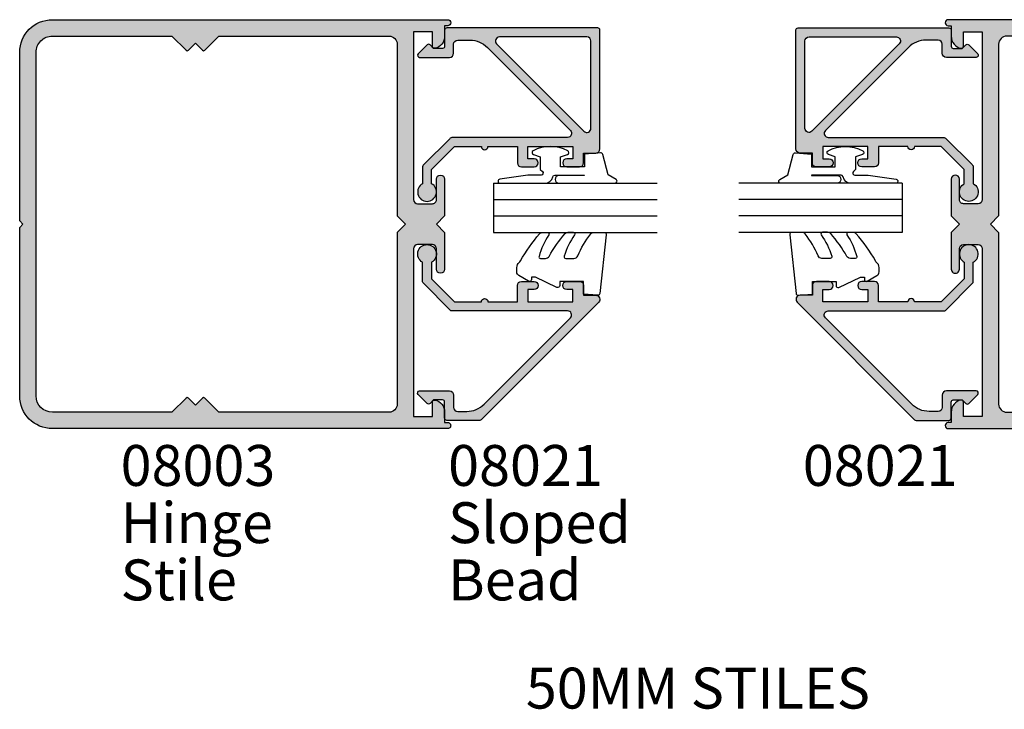
# Model space of a CAD drawing. Units: millimetres. Extents: x 24 to 355, y 26 to 471.
# Drawn here: x 86 to 206, y 26 to 111 of the extents above; entities that cross this region are included whole.
import ezdxf
from ezdxf.enums import TextEntityAlignment as Align

# ---------------------------------------------------------------- set-up
doc = ezdxf.new("R2010")
doc.units = ezdxf.units.MM
for name, color, linetype in [('APL Hatch', 253, 'Continuous'), ('APL Joinery', 2, 'Continuous'), ('APL Notes', 7, 'Continuous')]:
    doc.layers.add(name, color=color, linetype=linetype)
doc.styles.add('Arial-Bold', font='ARIALBD.TTF')
doc.styles.add('Arial-Regular', font='ARIAL.TTF')

# ---------------------------------------------------------------- blocks, each defined once
blk = doc.blocks.new('08003')
at = {"layer": 'APL Hatch'}
h = blk.add_hatch(color=256, dxfattribs=at)
edge = h.paths.add_edge_path(flags=16)
edge.add_arc((45.20000000000071, 2.999999999999957), 0.9999999999999574, -89.9999999999992, 7.958078640513122e-13, ccw=False)
edge.add_line((45.20000000000073, 2), (24.38284271247664, 2))
edge.add_line((24.38284271247664, 2), (22.64142135623911, 3.741421356237453))
edge.add_arc((22.50000000000179, 3.600000000000136), 0.2000000000000096, 45, 134.9999999999885)
edge.add_line((22.3585786437645, 3.741421356237481), (21.50000000000091, 2.88284271247386))
edge.add_line((21.50000000000091, 2.88284271247386), (20.64142135623729, 3.741421356237453))
edge.add_arc((20.49999999999997, 3.600000000000136), 0.2000000000000096, 45, 134.9999999999885)
edge.add_line((20.35857864376268, 3.741421356237481), (18.61715728752523, 2))
edge.add_line((18.61715728752523, 2), (3.999999999999972, 2))
edge.add_arc((3.999999999999986, 3.999999999999986), 1.999999999999986, 179.9999999999996, 269.9999999999996, ccw=False)
edge.add_line((2, 4), (1.999999999999972, 46))
edge.add_arc((3.999999999999986, 45.99999999999999), 2.000000000000014, 89.9999999999996, 179.9999999999996, ccw=False)
edge.add_line((4, 48), (18.61715728752523, 48))
edge.add_line((18.61715728752523, 48), (20.35857864376266, 46.25857864376249))
edge.add_arc((20.49999999999997, 46.39999999999986), 0.2000000000000498, 225.0000000000115, 315)
edge.add_line((20.64142135623732, 46.25857864376252), (21.50000000000091, 47.11715728752614))
edge.add_line((21.50000000000091, 47.11715728752614), (22.35857864376447, 46.25857864376249))
edge.add_arc((22.50000000000179, 46.39999999999986), 0.2000000000000498, 225.0000000000115, 315)
edge.add_line((22.64142135623914, 46.25857864376252), (24.38284271247659, 48))
edge.add_line((24.38284271247659, 48), (45.20000000000073, 47.99999999999997))
edge.add_arc((45.20000000000074, 46.99999999999999), 0.9999999999999858, 7.958078640513122e-13, 90.0000000000008, ccw=False)
edge.add_line((46.20000000000073, 47), (46.20000000000073, 26))
edge.add_line((46.20000000000073, 26), (47.20000000000164, 25))
edge.add_line((47.20000000000164, 25), (46.20000000000073, 24))
edge.add_line((46.20000000000073, 24), (46.20000000000067, 2.999999999999972))
edge = h.paths.add_edge_path()
edge.add_line((52.00000000000182, 2.025255128608478), (52, 0.75))
edge.add_line((52, 0.75), (52.37499999999994, 0.7499999999999716))
edge.add_arc((52.37499999999997, 0.3749999999999858), 0.3749999999999858, -89.99999999999562, 90.00000000000432, ccw=False)
edge.add_line((52.375, 0), (3.999999999999972, 0))
edge.add_arc((3.999999999999985, 3.999999999999985), 3.999999999999985, 179.9999999999998, 269.9999999999998, ccw=False)
edge.add_line((0, 4), (0, 24.59999999999991))
edge.add_line((0, 24.59999999999991), (0.4000000000014552, 25))
edge.add_line((0.4000000000014552, 25), (0, 25.40000000000009))
edge.add_line((0, 25.40000000000009), (-2.842170943040401e-14, 46))
edge.add_arc((3.999999999999986, 45.99999999999999), 4.000000000000014, 89.99999999999977, 179.9999999999998, ccw=False)
edge.add_line((4, 50), (52.375, 49.99999999999997))
edge.add_arc((52.375, 49.62499999999999), 0.3749999999999858, -90, 90, ccw=False)
edge.add_line((52.375, 49.25), (52, 49.25))
edge.add_line((52, 49.25), (52.00000000000182, 47.97474487139149))
edge.add_arc((50.50000000000183, 47.97474487139151), 1.499999999999993, 281.5369590328146, 359.99999999999943, ccw=False)
edge.add_arc((50.75000000000183, 46.74999999999993), 0.250000000000007, 179.9999999999837, 281.5369590328095, ccw=False)
edge.add_line((50.50000000000182, 46.75), (50.50000000000182, 48.5))
edge.add_line((50.50000000000182, 48.5), (48.20000000000073, 48.5))
edge.add_line((48.20000000000073, 48.5), (48.20000000000073, 27.99999999999997))
edge.add_arc((48.70000000000071, 27.99999999999999), 0.4999999999999858, 180.0000000000016, 270.0000000000016)
edge.add_line((48.70000000000073, 27.5), (50.50000000000182, 27.49999999999997))
edge.add_arc((50.5000000000018, 27.99999999999999), 0.5000000000000142, 270.0000000000016, 360.0000000000016)
edge.add_line((51.00000000000182, 28), (51.00000000000182, 30.49999999999997))
edge.add_arc((51.50000000000182, 30.49999999999999), 0.5, 1.5916157281026244e-12, 180.0000000000016, ccw=False)
edge.add_line((52.00000000000182, 30.5), (52.00000000000182, 26))
edge.add_line((52.00000000000182, 26), (51.00000000000091, 25))
edge.add_line((51.00000000000091, 25), (52.00000000000182, 24))
edge.add_line((52.00000000000182, 24), (52.00000000000182, 19.49999999999997))
edge.add_arc((51.50000000000182, 19.49999999999999), 0.5, 179.9999999999984, 359.99999999999835, ccw=False)
edge.add_line((51.00000000000182, 19.5), (51.00000000000182, 21.99999999999997))
edge.add_arc((50.5000000000018, 21.99999999999999), 0.5000000000000142, 359.9999999999984, 449.9999999999984)
edge.add_line((50.50000000000182, 22.5), (48.70000000000073, 22.49999999999997))
edge.add_arc((48.70000000000071, 21.99999999999999), 0.4999999999999858, 89.99999999999838, 179.9999999999984)
edge.add_line((48.20000000000073, 22), (48.20000000000073, 1.5))
edge.add_line((48.20000000000073, 1.5), (50.50000000000182, 1.5))
edge.add_line((50.50000000000182, 1.5), (50.50000000000176, 3.249999999999972))
edge.add_arc((50.75000000000176, 3.250000000000026), 0.25, 78.46304096718842, 180.0000000000124, ccw=False)
edge.add_arc((50.50000000000182, 2.025255128608419), 1.500000000000003, 2.2168933355715126e-12, 78.4630409671874, ccw=False)
at = {"layer": 'APL Joinery', "linetype": 'Continuous'}
for points in [[(52.00000000000182, 2.025255128608478), (52, 0.75), (52.37499999999994, 0.7499999999999716, -0.9999999999999999), (52.375, 0), (3.999999999999971, 0, -0.414213562373095), (0, 4), (0, 24.59999999999991), (0.4000000000014552, 25), (0, 25.40000000000009), (-2.842170943040401e-14, 46, -0.4142135623730951), (4, 50), (52.375, 49.99999999999997, -0.9999999999999999), (52.375, 49.25), (52, 49.25), (52.00000000000182, 47.97474487139149, -0.3563939586926033), (50.8000000000018, 46.5050510257216, -0.4744978678081275), (50.50000000000182, 46.75), (50.50000000000182, 48.5), (48.20000000000073, 48.5), (48.20000000000073, 27.99999999999997, 0.414213562373095), (48.70000000000073, 27.5), (50.50000000000182, 27.49999999999997, 0.414213562373095), (51.00000000000182, 28), (51.00000000000182, 30.49999999999997, -0.9999999999999999), (52.00000000000182, 30.5), (52.00000000000182, 26), (51.00000000000091, 25), (52.00000000000182, 24), (52.00000000000182, 19.49999999999997, -0.9999999999999999), (51.00000000000182, 19.5), (51.00000000000182, 21.99999999999997, 0.414213562373095), (50.50000000000182, 22.5), (48.70000000000073, 22.49999999999997, 0.4142135623730951), (48.20000000000073, 22), (48.20000000000073, 1.5), (50.50000000000182, 1.5), (50.50000000000176, 3.249999999999972, -0.4744978678081275), (50.80000000000175, 3.494948974278344, -0.3563939586926033)], [(46.20000000000067, 2.999999999999972, -0.414213562373095), (45.20000000000073, 2), (24.38284271247664, 2), (22.64142135623911, 3.741421356237453, 0.4142135623730363), (22.3585786437645, 3.741421356237481), (21.50000000000091, 2.88284271247386), (20.64142135623729, 3.741421356237453, 0.4142135623730363), (20.35857864376268, 3.741421356237481), (18.61715728752523, 2), (3.999999999999971, 2, -0.414213562373095), (2, 4), (1.999999999999972, 46, -0.4142135623730951), (4, 48), (18.61715728752523, 48), (20.35857864376266, 46.25857864376249, 0.4142135623730362), (20.64142135623732, 46.25857864376252), (21.50000000000091, 47.11715728752614), (22.35857864376447, 46.25857864376249, 0.4142135623730362), (22.64142135623914, 46.25857864376252), (24.38284271247659, 48), (45.20000000000073, 47.99999999999997, -0.414213562373095), (46.20000000000073, 47), (46.20000000000073, 26), (47.20000000000164, 25), (46.20000000000073, 24)]]:
    blk.add_lwpolyline(points, format="xyb", close=True, dxfattribs=at)
blk = doc.blocks.new('08004')
at = {"layer": 'APL Hatch'}
h = blk.add_hatch(color=256, dxfattribs=at)
h.paths.add_polyline_path([(52.0000000000015, 49.24999999999994), (52.37499999999969, 49.24999999999994, 1), (52.37499999999969, 49.99999999999994), (2.221304983098811, 49.99999999999997, 0.3184880486124549), (1.985406388121116, 49.83277591973238, 0.008458189835795089), (1.185922955642432, 47.42474916388223, 0.5062176410645379), (1.424486495395387, 47.10000000000215), (2.079108770940053, 47.10000000000215, 0.4142135623730951), (2.329108770940053, 47.35000000000215), (2.329108770940053, 47.99999999999998), (5.929108770945874, 47.99999999999994), (5.929108770945874, 43.90000000000141), (2.329108770940053, 43.90000000000143), (2.329108770940053, 44.55000000000288, 0.4142135623730951), (2.079108770940053, 44.80000000000288), (0.6068040311816044, 44.80000000000288, 0.3386692097311101), (0.3655057674683926, 44.61538461538751, 0.004830996056967729), (1.27897692436818e-12, 43.21296721853257), (1.506350599811412e-12, 38.24999999999996, 0.4142135623730784), (0.2500000000015062, 37.99999999999997), (1.750000000001506, 37.99999999999997, 0.4142135623730951), (2.000000000001506, 38.24999999999997), (2.000000000001506, 41.90000000000143), (5.929108770945874, 41.9000000000014), (5.929108770945874, 35.49999999999996, -0.4142135623730758), (5.429108770945921, 34.99999999999997), (5.00000000000136, 34.99999999999994, 0.4142135623730747), (3.000000000001506, 32.99999999999996), (3.000000000001477, 25.40000000000006), (3.400000000001113, 24.99999999999997), (3.000000000001478, 24.60000000000034), (3.000000000001478, 16.99999999999998, 0.4142135623730659), (5.000000000001272, 14.99999999999999), (5.429108770945916, 14.99999999999994, -0.4142135623730659), (5.929108770945845, 14.49999999999996), (5.929108770945845, 8.099999999998488), (2.000000000001478, 8.099999999998515), (2.000000000001478, 11.74999999999999, 0.4142135623730978), (1.750000000001475, 11.99999999999999), (0.2500000000014756, 11.99999999999997, 0.4142135623730547), (1.49213974509621e-12, 11.75000000000002), (8.384404281969182e-13, 6.787032781469126, 0.004830996056973303), (0.365505767468441, 5.384615384612388, 0.3386692097310819), (0.6068040311814706, 5.199999999997132), (2.079108770940008, 5.199999999997033, 0.4142135623731209), (2.329108770940039, 5.449999999997052), (2.329108770940025, 6.099999999998517), (5.929108770945845, 6.099999999998488), (5.929108770945845, 1.999999999999943), (2.329108770940024, 1.999999999999972), (2.329108770940024, 2.649999999997796, 0.4142135623730887), (2.079108770940023, 2.899999999997803), (1.424486495394828, 2.899999999997817, 0.5062176410645562), (1.185922955642221, 2.57525083611825, 0.008458189835800212), (1.985406388121093, 0.1672240802675126, 0.3184880486124652), (2.221304983098703, 1.418309913958637e-14), (52.37499999999966, -5.684341886080801e-14, 1), (52.37499999999964, 0.7499999999999574), (51.99999999999967, 0.749999999999943), (52.00000000000148, 2.025255128606301, 0.3563939586929925), (50.80000000000151, 3.494948974278342, 0.4744978678080872), (50.50000000000148, 3.250000000000004), (50.50000000000148, 1.499999999999943), (48.20000000000039, 1.499999999999943), (48.20000000000039, 21.99999999999994, -0.4142135623730993), (48.70000000000042, 22.49999999999997), (50.5000000000015, 22.49999999999994, -0.414213562373095), (51.00000000000151, 21.99999999999992), (51.00000000000148, 19.49999999999996, 1), (52.00000000000151, 19.49999999999996), (52.00000000000148, 23.99999999999995), (51.00000000000056, 24.99999999999994), (52.00000000000148, 25.99999999999994), (52.00000000000148, 30.49999999999994, 1), (51.00000000000151, 30.49999999999995), (51.00000000000148, 27.99999999999992, -0.4142135623730909), (50.50000000000149, 27.49999999999994), (48.70000000000041, 27.49999999999994, -0.414213562373095), (48.20000000000041, 27.99999999999994), (48.20000000000041, 48.49999999999994), (50.50000000000151, 48.49999999999994), (50.50000000000151, 46.74999999999995, 0.474497867808066), (50.80000000000149, 46.50505102572163, 0.3563939586926115), (52.00000000000151, 47.97474487139151)])
h.paths.add_polyline_path([(45.20000000000039, 47.99999999999997, -0.4142135623730971), (46.20000000000041, 46.99999999999996), (46.20000000000039, 25.99999999999995), (47.2000000000013, 24.99999999999995), (46.20000000000039, 23.99999999999994), (46.20000000000039, 2.99999999999995, -0.4142135623730951), (45.20000000000038, 1.999999999999943), (32.20000000000039, 1.999999999999943), (32.20000000000039, 2.299999999999942, 0.414213562373097), (32.00000000000038, 2.499999999999943), (30.40000000000039, 2.499999999999943, 0.4142135623730996), (30.20000000000039, 2.299999999999943), (30.20000000000039, 1.999999999999943), (20.00000000000147, 1.999999999999957), (20.00000000000148, 2.299999999999955, 0.4142135623731031), (19.80000000000148, 2.499999999999957), (18.20000000000148, 2.499999999999957, 0.4142135623730996), (18.00000000000148, 2.299999999999958), (18.00000000000147, 1.999999999999975), (8.929108770945822, 1.999999999999986, -0.4142135623730945), (7.929108770945845, 2.999999999999964), (7.929108770945845, 14.99999999999996, 0.4142135623730659), (5.929108770946065, 16.99999999999994), (5.500000000001407, 16.99999999999999, -0.4142135623730659), (5.000000000001478, 17.49999999999996), (5.000000000001506, 32.49999999999996, -0.4142135623730758), (5.500000000001459, 32.99999999999994), (5.92910877094602, 32.99999999999997, 0.4142135623730757), (7.929108770945874, 34.99999999999996), (7.929108770945874, 46.99999999999996, -0.4142135623730941), (8.929108770945856, 47.99999999999994), (18.00000000000148, 47.99999999999997), (18.00000000000148, 47.69999999999997, 0.4142135623731003), (18.20000000000148, 47.49999999999997), (19.80000000000148, 47.49999999999997, 0.4142135623731003), (20.00000000000148, 47.69999999999997), (20.00000000000148, 47.99999999999997), (30.20000000000039, 47.99999999999994), (30.20000000000039, 47.69999999999995, 0.4142135623731003), (30.40000000000039, 47.49999999999994), (32.00000000000038, 47.49999999999994, 0.4142135623730951), (32.20000000000039, 47.69999999999995), (32.20000000000039, 47.99999999999994)], flags=16)
at = {"layer": 'APL Joinery', "linetype": 'Continuous'}
for points in [[(0.365505767468477, 5.384615384612236, -0.004830996056973802), (8.526512829121202e-13, 6.787032781469122), (1.49213974509621e-12, 11.74999999999999, -0.4142135623730949), (0.2500000000014779, 11.99999999999997), (1.750000000001492, 11.99999999999999, -0.414213562373095), (2.000000000001478, 11.74999999999997), (2.000000000001478, 8.099999999998516), (5.929108770945845, 8.099999999998488), (5.929108770945845, 14.49999999999999, 0.414213562373095), (5.429108770945845, 14.99999999999994), (5.000000000001478, 14.99999999999999, -0.414213562373095), (3.000000000001478, 16.99999999999997), (3.000000000001478, 24.60000000000034), (3.400000000001114, 24.99999999999997), (3.000000000001478, 25.40000000000006), (3.000000000001506, 32.99999999999997, -0.414213562373095), (5.000000000001506, 34.99999999999994), (5.429108770945874, 34.99999999999997, 0.414213562373095), (5.929108770945874, 35.49999999999994), (5.929108770945874, 41.9000000000014), (2.000000000001506, 41.90000000000143), (2.000000000001506, 38.24999999999997, -0.414213562373095), (1.750000000001506, 37.99999999999997), (0.2500000000015062, 37.99999999999997, -0.414213562373095), (1.506350599811412e-12, 38.24999999999997), (1.27897692436818e-12, 43.21296721853254, -0.004830996056968029), (0.3655057674684207, 44.61538461538757, -0.3386692097310372), (0.6068040311816105, 44.80000000000288), (2.079108770940053, 44.80000000000288, -0.414213562373095), (2.329108770940053, 44.55000000000288), (2.329108770940053, 43.90000000000143), (5.929108770945874, 43.9000000000014), (5.929108770945874, 47.99999999999994), (2.329108770940053, 47.99999999999997), (2.329108770940053, 47.35000000000215, -0.414213562373095), (2.079108770940053, 47.10000000000215), (1.424486495394859, 47.10000000000215, -0.5062176410645377), (1.185922955642582, 47.42474916388272, -0.008458189835793484), (1.985406388121106, 49.83277591973243, -0.3184880486124246), (2.221304983098804, 49.99999999999997), (52.37499999999969, 49.99999999999994, -0.9999999999999999), (52.37499999999969, 49.24999999999994), (52.00000000000151, 49.24999999999994), (52.00000000000151, 47.97474487139148, -0.3563939586926118), (50.80000000000146, 46.50505102572163, -0.4744978678080236), (50.50000000000151, 46.74999999999994), (50.50000000000151, 48.49999999999994), (48.20000000000041, 48.49999999999994), (48.20000000000041, 27.99999999999997, 0.414213562373095), (48.70000000000039, 27.49999999999994), (50.50000000000151, 27.49999999999994, 0.414213562373095), (51.00000000000148, 27.99999999999994), (51.00000000000151, 30.49999999999994, -0.9999999999999999), (52.00000000000148, 30.49999999999994), (52.00000000000148, 25.99999999999994), (51.00000000000057, 24.99999999999994), (52.00000000000148, 23.99999999999994), (52.00000000000151, 19.49999999999996, -1), (51.00000000000148, 19.49999999999994), (51.00000000000151, 21.99999999999994, 0.414213562373095), (50.50000000000148, 22.49999999999994), (48.70000000000041, 22.49999999999997, 0.414213562373095), (48.20000000000039, 21.99999999999994), (48.20000000000039, 1.499999999999943), (50.50000000000148, 1.499999999999943), (50.50000000000148, 3.249999999999957, -0.4744978678080924), (50.80000000000147, 3.494948974278352, -0.3563939586926026), (52.00000000000148, 2.025255128608421), (51.99999999999966, 0.7499999999999432), (52.37499999999966, 0.7499999999999574, -0.9999999999999999), (52.37499999999966, -5.684341886080801e-14), (2.221304983098776, 1.4210854715202e-14, -0.3184880486124629), (1.98540638812112, 0.1672240802674452, -0.008458189835800368), (1.185922955642241, 2.575250836118229, -0.5062176410645719), (1.424486495394831, 2.899999999997817), (2.079108770940024, 2.899999999997803, -0.414213562373095), (2.329108770940024, 2.649999999997789), (2.329108770940024, 1.999999999999972), (5.929108770945845, 1.999999999999943), (5.929108770945845, 6.099999999998488), (2.329108770940024, 6.099999999998516), (2.329108770940039, 5.449999999997047, -0.414213562373095), (2.079108770940024, 5.199999999997033), (0.6068040311815963, 5.199999999997132, -0.3386692097310517)], [(32.20000000000039, 2.299999999999943, 0.414213562373095), (32.00000000000038, 2.499999999999943), (30.40000000000039, 2.499999999999943, 0.414213562373095), (30.20000000000039, 2.299999999999943), (30.20000000000039, 1.999999999999943), (20.00000000000148, 1.999999999999957), (20.00000000000148, 2.299999999999957, 0.414213562373095), (19.80000000000148, 2.499999999999957), (18.20000000000148, 2.499999999999957, 0.414213562373095), (18.00000000000148, 2.299999999999957), (18.00000000000148, 1.999999999999975), (8.929108770945845, 1.999999999999986, -0.4142135623730949), (7.929108770945845, 2.999999999999943), (7.929108770945845, 14.99999999999999, 0.4142135623730951), (5.929108770945845, 16.99999999999994), (5.500000000001478, 16.99999999999999, -0.414213562373095), (5.000000000001478, 17.49999999999994), (5.000000000001506, 32.49999999999997, -0.414213562373095), (5.500000000001506, 32.99999999999994), (5.929108770945874, 32.99999999999997, 0.414213562373095), (7.929108770945874, 34.99999999999994), (7.929108770945874, 46.99999999999997, -0.414213562373095), (8.929108770945874, 47.99999999999994), (18.00000000000148, 47.99999999999997), (18.00000000000148, 47.69999999999997, 0.414213562373095), (18.20000000000148, 47.49999999999997), (19.80000000000148, 47.49999999999997, 0.414213562373095), (20.00000000000148, 47.69999999999997), (20.00000000000148, 47.99999999999997), (30.20000000000039, 47.99999999999994), (30.20000000000039, 47.69999999999995, 0.414213562373095), (30.40000000000039, 47.49999999999994), (32.00000000000038, 47.49999999999994, 0.414213562373095), (32.20000000000039, 47.69999999999995), (32.20000000000039, 47.99999999999994), (45.20000000000041, 47.99999999999997, -0.414213562373095), (46.20000000000041, 46.99999999999994), (46.20000000000039, 25.99999999999994), (47.2000000000013, 24.99999999999994), (46.20000000000039, 23.99999999999994), (46.20000000000039, 2.999999999999957, -0.414213562373095), (45.20000000000039, 1.999999999999943), (32.20000000000039, 1.999999999999943)]]:
    blk.add_lwpolyline(points, format="xyb", close=True, dxfattribs=at)
blk = doc.blocks.new('08022', base_point=(0, -3.067583926315506e-15))
at = {"layer": 'APL Hatch'}
h = blk.add_hatch(color=256, dxfattribs=at)
edge = h.paths.add_edge_path(flags=16)
edge.add_line((12.28578643762648, 17.900000000001), (1.600000000000364, 17.90000000000009))
edge.add_arc((1.600000000000364, 17.40000000000009), 0.5, 90, 180)
edge.add_line((1.100000000000364, 17.40000000000009), (1.100000000000364, 6.714213562373516))
edge.add_arc((1.600000000000035, 6.714213562373056), 0.4999999999996707, 179.9999999999473, 314.9999999999534)
edge.add_line((1.953553390592788, 6.360660171779728), (12.63933982822055, 17.04644660940715))
edge.add_arc((12.28578643762678, 17.40000000000055), 0.5000000000004449, 315.0000000000298, 450.0000000000336)
edge = h.paths.add_edge_path()
edge.add_line((2.378679656439999, 5.230151519017909), (12.54644660940636, 15.39791847198325))
edge.add_arc((12.89999999999972, 15.04436508139018), 0.4999999999999136, 2.751221472863108e-11, 135.0000000000245, ccw=False)
edge.add_line((13.39999999999964, 15.04436508139042), (13.39999999999964, 0.976471862576858))
edge.add_arc((13.89999999999964, 0.9764718625768247), 0.5000000000000018, 179.9999999999962, 224.9999999999903)
edge.add_line((13.5464466094063, 0.6229184719836098), (16.72291847198255, -2.553553390593095))
edge.add_arc((17.07647186257583, -2.199999999999816), 0.5000000000000028, 225.0000000000004, 270.0000000000069)
edge.add_line((17.07647186257589, -2.699999999999818), (19.05004950616257, -2.699999999999718))
edge.add_arc((20.0599999999988, -2.150000000000206), 1.149999999999782, 208.5718781422871, 511.4281218576426)
edge.add_line((19.05004950616325, -1.599999999999454), (17.32499999999982, -1.599999999999454))
edge.add_line((17.32499999999982, -1.599999999999454), (14.5, 1.225000000000364))
edge.add_line((14.5, 1.225000000000364), (14.50000000000005, 4.500000000000995))
edge.add_arc((14.49999999999909, 4.900000000001), 0.4000000000000057, 270.0000000001377, 449.9999999998608)
edge.add_line((14.50000000000006, 5.300000000001006), (14.5, 8.900000000001))
edge.add_line((14.5, 8.900000000001), (16.5, 8.900000000000546))
edge.add_arc((16.5, 9.400000000000546), 0.5, 270, 360)
edge.add_line((17, 9.400000000000546), (17, 10.95000000000073))
edge.add_arc((16.5, 10.95000000000073), 0.5, 0, 180)
edge.add_line((16, 10.95000000000073), (16, 10.20000000000027))
edge.add_line((16, 10.20000000000027), (14.5, 10.20000000000073))
edge.add_line((14.5, 10.20000000000073), (14.5, 15.70000000000073))
edge.add_line((14.5, 15.70000000000073), (16, 15.70000000000073))
edge.add_line((16, 15.70000000000073), (16, 14.95000000000073))
edge.add_arc((16.5, 14.95000000000073), 0.5, 180, 360)
edge.add_line((17, 14.95000000000073), (17, 16.50000000000091))
edge.add_arc((16.5, 16.50000000000091), 0.5, 0, 90)
edge.add_line((16.5, 17.00000000000091), (15.30000000000018, 17.00000000000091))
edge.add_line((15.30000000000018, 17.00000000000091), (15.30000000000018, 18.50000000000091))
edge.add_arc((14.80000000000041, 18.50000000000068), 0.4999999999997726, 2.605510395056098e-11, 90.00000000002606)
edge.add_line((14.80000000000018, 19.00000000000045), (0.25, 19.00000000000045))
edge.add_arc((0.25, 18.75000000000045), 0.25, 90, 180)
edge.add_line((0, 18.75000000000045), (0, 0.2878679656446366))
edge.add_arc((0.2878679656443489, 0.2878679656444626), 0.2878679656443489, 179.9999999999651, 269.9999999999667)
edge.add_line((0.2878679656441818, 1.13686837721616e-13), (2.25, 9.094947017729282e-13))
edge.add_arc((2.25, -0.2499999999990905), 0.25, 0, 90, ccw=False)
edge.add_line((2.5, -0.2499999999990905), (2.5, -1.353553390602428))
edge.add_line((2.5, -1.353553390602428), (2.073223304703788, -1.78033008589955))
edge.add_arc((2.25, -1.957106781196188), 0.2499999999997006, 134.9999999999309, 224.9999999999217)
edge.add_line((2.073223304703333, -2.133883476492372), (3.173223304703242, -3.233883476489609))
edge.add_arc((3.350000000000189, -3.057106781193115), 0.2500000000001182, 224.9999999999268, 359.9999999999353)
edge.add_line((3.600000000000307, -3.057106781193397), (3.600000000000364, 0.6000000000003638))
edge.add_arc((3.100000000000364, 0.6000000000003638), 0.5, 0, 90)
edge.add_line((3.100000000000364, 1.100000000000364), (2, 1.100000000000819))
edge.add_arc((1.999999999999773, 1.600000000000591), 0.4999999999997726, 180.0000000000261, 270.00000000002603, ccw=False)
edge.add_line((1.5, 1.600000000000364), (1.5, 3.108831175458335))
edge.add_arc((4.499999999999806, 3.108831175458705), 2.999999999999806, 135.0000000000082, 180.0000000000071, ccw=False)
at = {"layer": 'APL Joinery', "linetype": 'Continuous'}
for points in [[(2.378679656439999, 5.230151519017909), (12.54644660940636, 15.39791847198325, -0.6681786379192798), (13.39999999999964, 15.04436508139042), (13.39999999999964, 0.9764718625768581, 0.1989123673796311), (13.5464466094063, 0.6229184719836098), (16.72291847198255, -2.553553390593095, 0.1989123673796875), (17.07647186257589, -2.699999999999818), (19.05004950616257, -2.699999999999718, 3.927182716063913), (19.05004950616325, -1.599999999999454), (17.32499999999982, -1.599999999999454), (14.5, 1.225000000000364), (14.50000000000005, 4.500000000000995, 0.999999999997584), (14.50000000000006, 5.300000000001006), (14.5, 8.900000000001), (16.5, 8.900000000000546, 0.414213562373095), (17, 9.400000000000546), (17, 10.95000000000073, 0.9999999999999999), (16, 10.95000000000073), (16, 10.20000000000027), (14.5, 10.20000000000073), (14.5, 15.70000000000073), (16, 15.70000000000073), (16, 14.95000000000073, 0.9999999999999999), (17, 14.95000000000073), (17, 16.50000000000091, 0.414213562373095), (16.5, 17.00000000000091), (15.30000000000018, 17.00000000000091), (15.30000000000018, 18.50000000000091, 0.414213562373095), (14.80000000000018, 19.00000000000045), (0.25, 19.00000000000045, 0.414213562373095), (0, 18.75000000000045), (0, 0.2878679656446379, 0.4142135623731034), (0.2878679656441818, 1.13686837721616e-13), (2.25, 9.094947017729282e-13, -0.414213562373095), (2.5, -0.2499999999990905), (2.5, -1.353553390602428), (2.073223304703788, -1.78033008589955, 0.414213562373048), (2.073223304703333, -2.133883476492372), (3.173223304703242, -3.233883476489609, 0.6681786379193531), (3.600000000000307, -3.057106781193397), (3.600000000000364, 0.6000000000003638, 0.414213562373095), (3.100000000000364, 1.100000000000364), (2, 1.100000000000819, -0.414213562373095), (1.5, 1.600000000000364), (1.5, 3.108831175458335, -0.1989123673796531)], [(12.28578643762648, 17.900000000001), (1.600000000000364, 17.90000000000009, 0.414213562373095), (1.100000000000364, 17.40000000000009), (1.100000000000364, 6.714213562373516, 0.6681786379193371), (1.953553390592788, 6.360660171779728), (12.63933982822055, 17.04644660940715, 0.6681786379193226)]]:
    blk.add_lwpolyline(points, format="xyb", close=True, dxfattribs=at)
blk = doc.blocks.new('9010312L', base_point=(365.0634067278241, 339.4121540145173))
at = {"layer": 'APL Joinery', "color": 252, "linetype": 'Continuous', "flags": 128}
blk.add_lwpolyline([(368.7634067278242, 336.2999919725366), (368.7634067278242, 343.1621540145172, 0.7673269879789621), (368.2969003768781, 343.2871540145172), (367.7417988747633, 342.3256900094966), (365.2336571919708, 341.6536354710894, 0.3626955242591878), (365.0492176629833, 341.3914870691883), (365.2134067278238, 339.4121540145172), (366.7634067278242, 339.4121540145172), (366.7634067278242, 336.5121540145171), (365.513243805812, 336.5121540145171), (365.2515573605315, 337.3376963843301, 0.6640183420487276), (364.792655570518, 337.3798010733406, 0.250000000000001), (364.7926555705179, 333.1445069556935, 0.6640183420487096), (365.2515573605313, 333.1866116447042), (365.513243805812, 334.0121540145171), (367.0632438058122, 334.0121540145171), (367.3369346947806, 334.2858449034854, -0.6681785464135807), (367.7637113900772, 334.1090682714504), (367.7637118012051, 332.4843569389276), (368.2660718660176, 329.0715154000631, 0.9294717386060578), (368.7634067278242, 329.1079223518048), (368.7634067278242, 334.5749919747145, 0.3563939586926081), (367.9634067278242, 335.5547878718278, -0.3563939586925716), (367.7634067278242, 335.7997368461061), (367.7634067278241, 339.3871540145172, -0.9999999999999999), (367.8134067278242, 339.3871540145172), (367.8134067278242, 336.2999919725366, 0.9999999999999999), (368.7634067234684, 336.2999919725366)], format="xyb", dxfattribs=at)
blk = doc.blocks.new('6Glass', base_point=(101.8368839708302, 399.4111348733001))
at = {"layer": 'APL Joinery', "color": 7}
for p, q in [((89.33688397083029, 412.4111348732999), (95.33688397083029, 412.4111348732999)), ((89.33688397083029, 412.4111348732999), (89.33688397083029, 392.4111348732999)), ((95.33688397083029, 412.4111348732999), (95.33688397083029, 392.4111348732999))]:
    blk.add_line(p, q, dxfattribs=at)
at = {"layer": 'APL Joinery', "color": 8}
for p, q in [((91.33688397083029, 412.4111348732999), (91.33688397083029, 392.4111348732999)), ((93.33688397083029, 412.4111348732999), (93.33688397083029, 392.4111348732999))]:
    blk.add_line(p, q, dxfattribs=at)
blk = doc.blocks.new('08021', base_point=(0, 2.468348377359643e-15))
at = {"layer": 'APL Hatch'}
h = blk.add_hatch(color=256, dxfattribs=at)
edge = h.paths.add_edge_path()
edge.add_line((13.39999999999958, 15.04436508138939), (13.39999999999964, 0.852207793864423))
edge.add_arc((13.59999999999968, 0.8522077938644461), 0.2000000000000473, 180.0000000000066, 224.9999999999986)
edge.add_line((13.45857864376234, 0.7107864376271067), (16.81078643762856, -2.641421356238155))
edge.add_arc((16.95220779386586, -2.500000000000814), 0.2000000000000147, 225.0000000000086, 269.9999999999969)
edge.add_line((16.95220779386585, -2.700000000000827), (19.34004950616259, -2.700000000001197))
edge.add_arc((20.34999999999928, -2.15000000000147), 1.150000000000299, 208.5718781422852, 511.4281218576438)
edge.add_line((19.34004950616327, -1.600000000000492), (17.32500000000073, -1.600000000000492))
edge.add_line((17.32500000000073, -1.600000000000492), (14.5, 1.225000000000236))
edge.add_line((14.5, 1.225000000000236), (14.5, 4.499999999999503))
edge.add_arc((14.5, 4.899999999999508), 0.4000000000000057, 270, 450)
edge.add_line((14.5, 5.299999999999514), (14.5, 8.899999999999508))
edge.add_line((14.5, 8.899999999999508), (16.5, 8.900000000000418))
edge.add_arc((16.50000000000045, 9.399999999999963), 0.4999999999995453, 269.9999999999479, 359.9999999999479)
edge.add_line((17, 9.399999999999508), (17, 10.94999999999969))
edge.add_arc((16.5, 10.94999999999969), 0.5, 0, 180)
edge.add_line((16, 10.94999999999969), (16, 10.19999999999969))
edge.add_line((16, 10.19999999999969), (14.5, 10.19999999999969))
edge.add_line((14.5, 10.19999999999969), (14.5, 15.69999999999969))
edge.add_line((14.5, 15.69999999999969), (16, 15.69999999999969))
edge.add_line((16, 15.69999999999969), (16, 14.94999999999969))
edge.add_arc((16.5, 14.94999999999969), 0.5, 180, 360)
edge.add_line((17, 14.94999999999969), (17, 16.49999999999987))
edge.add_arc((16.5, 16.49999999999987), 0.5, 0, 90)
edge.add_line((16.5, 16.99999999999987), (15.30000000000018, 16.99999999999987))
edge.add_line((15.30000000000018, 16.99999999999987), (15.30000000000018, 18.49999999999987))
edge.add_arc((14.8000000000002, 18.49999999999986), 0.4999999999999822, 8.142219984546893e-13, 134.9999999999963)
edge.add_line((14.44644660940696, 18.85355339059315), (0.07322330470378802, 4.480330085890145))
edge.add_arc((0.2500000000008009, 4.303553390592752), 0.2500000000008007, 134.9999999999384, 179.9999999999377)
edge.add_line((0, 4.303553390593024), (0, 0.2878679656440539))
edge.add_arc((0.287867965644125, 0.2878679656441108), 0.287867965644125, 180.0000000000113, 270.0000000000113)
edge.add_line((0.2878679656441818, -1.4210854715202e-14), (2.25, -1.27897692436818e-13))
edge.add_arc((2.25, -0.2500000000001279), 0.25, 0, 90, ccw=False)
edge.add_line((2.5, -0.2500000000001279), (2.5, -1.353553390603466))
edge.add_line((2.5, -1.353553390603466), (2.073223304703788, -1.780330085899678))
edge.add_arc((2.250000000000455, -1.957106781196771), 0.2500000000003437, 134.9999999999309, 224.9999999999217)
edge.add_line((2.073223304703333, -2.133883476493409), (3.173223304703242, -3.233883476489737))
edge.add_arc((3.350000000000189, -3.057106781193243), 0.2500000000001182, 224.9999999999268, 359.9999999999353)
edge.add_line((3.600000000000307, -3.057106781193525), (3.600000000000364, 0.6000000000002359))
edge.add_arc((3.100000000000364, 0.6000000000002359), 0.5, 0, 90)
edge.add_line((3.100000000000364, 1.100000000000236), (1.600000000000364, 1.100000000000236))
edge.add_arc((1.600000000000364, 1.600000000000236), 0.5, 180, 270, ccw=False)
edge.add_line((1.100000000000364, 1.600000000000236), (1.100000000000364, 2.70883117545678))
edge.add_arc((4.100000000000588, 2.708831175457403), 3.000000000000224, 135.0000000000114, 180.0000000000119, ccw=False)
edge.add_line((1.978679656440363, 4.830151519016781), (12.54644660940642, 15.39791847198266))
edge.add_arc((12.89999999999962, 15.04436508138937), 0.4999999999999613, 1.8189894035458565e-12, 134.9999999999925, ccw=False)
at = {"layer": 'APL Joinery', "flags": 128}
blk.add_lwpolyline([(13.39999999999958, 15.04436508138939), (13.39999999999964, 0.852207793864423, 0.1989123673796211), (13.45857864376234, 0.7107864376271067), (16.81078643762856, -2.641421356238155, 0.1989123673796058), (16.95220779386585, -2.700000000000827), (19.34004950616259, -2.700000000001197, 3.927182716064132), (19.34004950616327, -1.600000000000492), (17.32500000000073, -1.600000000000492), (14.5, 1.225000000000236), (14.5, 4.499999999999503, 0.9999999999999999), (14.5, 5.299999999999514), (14.5, 8.899999999999508), (16.5, 8.900000000000418, 0.414213562373095), (17, 9.399999999999508), (17, 10.94999999999969, 0.9999999999999999), (16, 10.94999999999969), (16, 10.19999999999969), (14.5, 10.19999999999969), (14.5, 15.69999999999969), (16, 15.69999999999969), (16, 14.94999999999969, 0.9999999999999999), (17, 14.94999999999969), (17, 16.49999999999987, 0.414213562373095), (16.5, 16.99999999999987), (15.30000000000018, 16.99999999999987), (15.30000000000018, 18.49999999999987, 0.6681786379192698), (14.44644660940696, 18.85355339059315), (0.07322330470378802, 4.480330085890145, 0.198912367379655), (0, 4.303553390593024), (0, 0.2878679656440539, 0.4142135623730949), (0.2878679656441818, -1.4210854715202e-14), (2.25, -1.27897692436818e-13, -0.414213562373095), (2.5, -0.2500000000001279), (2.5, -1.353553390603466), (2.073223304703788, -1.780330085899678, 0.414213562373048), (2.073223304703333, -2.133883476493409), (3.173223304703242, -3.233883476489737, 0.6681786379193531), (3.600000000000307, -3.057106781193525), (3.600000000000364, 0.6000000000002359, 0.414213562373095), (3.100000000000364, 1.100000000000236), (1.600000000000364, 1.100000000000236, -0.414213562373095), (1.100000000000364, 1.600000000000236), (1.100000000000364, 2.70883117545678, -0.1989123673796601), (1.978679656440363, 4.830151519016781), (12.54644660940642, 15.39791847198266, -0.6681786379192407)], format="xyb", close=True, dxfattribs=at)
blk = doc.blocks.new('9010260L', base_point=(121.7743665915089, -81.53902373500944))
at = {"layer": 'APL Joinery', "color": 252, "linetype": 'Continuous', "flags": 128}
blk.add_lwpolyline([(126.5374482082893, -86.98693969135873, -0.4991631999369929), (126.2819627106088, -86.79479037559844), (126.2819627106088, -86.19810729204812, -0.2720725012048106), (126.5386484642308, -85.76130278484901, 0.05542087594073555), (129.3152794966266, -83.78341896417606, 0.2134333709620202), (129.4819627106088, -83.41072616821833), (129.4819627106089, -82.79672757783419, 0.6064770642946059), (129.1674093107856, -82.63278393328235, -0.0778026134852497), (126.5409315874334, -83.91640293538889, -0.5048527223647301), (126.2819627106088, -83.72529387865411), (126.2819627106089, -82.71037252415302, -0.3020576082188059), (126.5884411673602, -82.24934170924081, 0.0678144351682658), (129.2841793996319, -80.6595465665791, 0.2295412802047894), (129.4743665871533, -80.26709781677332), (129.4743665871533, -79.01215435192681, 0.4607623830565046), (129.1854567012142, -78.76520087295518), (121.9854567055696, -79.54207025603785, 0.3941429072290372), (121.7753179169859, -79.81081267069645), (121.9265167932934, -81.53902373500964), (123.4743665871533, -81.53902373500964), (123.4743665871533, -84.43902373500973), (122.9743665871533, -84.43902373500973, 0.5486826681767416), (122.7478103958356, -84.79472279922321), (123.9743665871533, -87.42373282130737), (123.9743665871533, -87.90341630654447), (123.7109691275321, -87.90341630654447, 0.5773502691896264), (123.5060653169642, -88.25832011711245), (124.1945252371169, -89.45076767779173, 0.2679491924311221), (124.6275379390091, -89.70076767779173), (125.1819627106088, -89.70076767779173, 0.2238716985268081), (125.7990433699464, -89.40989581477844, -0.1222270110287074), (125.9925611403024, -89.26649994640432, 0.0461487875582768), (129.3004816699306, -86.9134714477949, 0.2184468557088208), (129.4743665915091, -86.53446095239121), (129.4743665915091, -85.94377607221766, 0.5970869766259792), (129.1643768293755, -85.77673639960723, -0.07543949844125579)], format="xyb", close=True, dxfattribs=at)

msp = doc.modelspace()

# ---------------------------------------------------------------- block references
at = {"layer": 'APL Joinery'}
msp.add_blockref('08003', (85.80443182128064, 60.64704323063219), dxfattribs=at)
at = {"layer": 'APL Joinery', "xscale": -1}
msp.add_blockref('08004', (251.8044318212847, 60.64704323063251), dxfattribs=at)
at = {"layer": 'APL Joinery'}
for name, p, rotation in [('08022', (137.8044318212824, 109.6470432306324), 270), ('9010312L', (154.9044318212834, 94.34688030862031), 270), ('6Glass', (180.8044318212831, 78.1468803086203), 270), ('9010260L', (182.8044318212824, 76.94704323063263), 90), ('08021', (199.8044318212833, 61.64704323063245), 90)]:
    msp.add_blockref(name, p, dxfattribs=dict(at, rotation=rotation))
at = {"layer": 'APL Joinery', "extrusion": (0, 0, -1), "zscale": -1, "rotation": 270}
for name, p in [('08022', (-199.8044318212833, 109.6470432306324)), ('9010312L', (-182.7044318212824, 94.34688030862031))]:
    msp.add_blockref(name, p, dxfattribs=at)
at = {"layer": 'APL Joinery', "xscale": -1}
for name, p, rotation in [('6Glass', (156.8044318212827, 78.1468803086203), 90), ('9010260L', (154.8044318212833, 76.94704323063263), 270), ('08021', (137.8044318212824, 61.64704323063245), 270)]:
    msp.add_blockref(name, p, dxfattribs=dict(at, rotation=rotation))

# ---------------------------------------------------------------- texts
at = {"layer": 'APL Notes'}
for s, style, p in [('08003', 'Arial-Bold', (98.15527472053066, 53.6406162221021)), ('08021', 'Arial-Bold', (138.232862970137, 53.64061622210232)), ('08021', 'Arial-Bold', (181.6394869025632, 53.64061622210232)), ('Hinge', 'Arial-Regular', (98.15527472053066, 46.6406162221021)), ('Sloped', 'Arial-Regular', (138.232862970137, 46.64061622210232)), ('Stile', 'Arial-Regular', (98.15527472053066, 39.6406162221021)), ('Bead', 'Arial-Regular', (138.232862970137, 39.64061622210232))]:
    msp.add_text(s, height=5, dxfattribs=dict(at, style=style)).set_placement(p)
at = {"layer": 'APL Notes', "style": 'Arial-Bold'}
msp.add_text('50MM STILES', height=5, dxfattribs=at).set_placement((168.8044318212825, 26.41167720233926), align=Align.CENTER)

doc.saveas('drawing.dxf')
